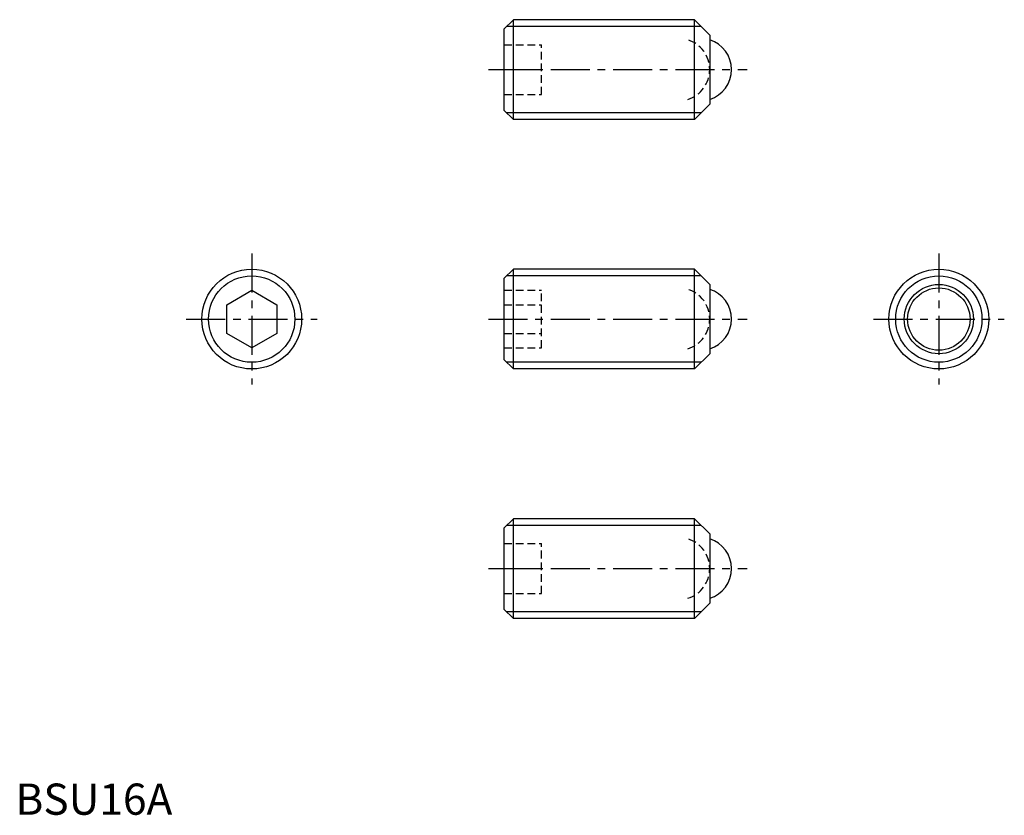
# Model space of a CAD drawing. Extents: x 1 to 159, y 0 to 127.
import ezdxf

# ---------------------------------------------------------------- set-up
doc = ezdxf.new("R2010")
doc.units = 0
doc.header["$LTSCALE"] = 5
doc.linetypes.add('CENTER', pattern=[2, 1.25, -0.25, 0.25, -0.25])
doc.linetypes.add('HIDDEN', pattern=[0.375, 0.25, -0.125])
doc.layers.get('0').update_dxf_attribs({"linetype": 'CONTINUOUS'})
for name, color, linetype in [('1', 1, 'CENTER'), ('2', 2, 'HIDDEN'), ('3', 3, 'CONTINUOUS')]:
    doc.layers.add(name, color=color, linetype=linetype)
doc.styles.add('STANDARD1', font='txt')

msp = doc.modelspace()

# ---------------------------------------------------------------- linework, layer by layer
for p, q in [((78.37, 125.97), (79.87, 127.47)), ((79.87, 111.47), (79.87, 127.47)), ((108.92, 127.47), (79.87, 127.47)), ((111.37, 125.02), (108.92, 127.47)), ((108.92, 111.47), (108.92, 127.47)), ((78.37, 125.97), (78.37, 112.97)), ((111.37, 125.02), (111.37, 113.92)), ((111.37, 113.92), (108.92, 111.47)), ((78.37, 112.97), (79.87, 111.47)), ((108.92, 111.47), (79.87, 111.47)), ((78.37, 85.97), (79.87, 87.47)), ((108.92, 87.47), (79.87, 87.47)), ((79.87, 71.47), (79.87, 87.47)), ((111.37, 85.02), (108.92, 87.47)), ((108.92, 71.47), (108.92, 87.47)), ((78.37, 85.97), (78.37, 72.97)), ((33.91, 81.78), (37.91, 84.09)), ((37.91, 84.09), (41.91, 81.78)), ((111.37, 85.02), (111.37, 73.92)), ((33.91, 77.16), (33.91, 81.78)), ((41.91, 81.78), (41.91, 77.16)), ((37.91, 74.85), (33.91, 77.16)), ((41.91, 77.16), (37.91, 74.85)), ((78.37, 72.97), (79.87, 71.47)), ((111.37, 73.92), (108.92, 71.47)), ((108.92, 71.47), (79.87, 71.47)), ((78.37, 45.97), (79.87, 47.47)), ((79.87, 31.47), (79.87, 47.47)), ((108.92, 47.47), (79.87, 47.47)), ((111.37, 45.02), (108.92, 47.47)), ((108.92, 31.47), (108.92, 47.47)), ((78.37, 45.97), (78.37, 32.97)), ((111.37, 45.02), (111.37, 33.92)), ((111.37, 33.92), (108.92, 31.47)), ((78.37, 32.97), (79.87, 31.47)), ((108.92, 31.47), (79.87, 31.47))]:
    msp.add_line(p, q)
for centre, radius in [((37.91, 79.47), 8), ((148.12, 79.47), 8), ((148.12, 79.47), 5.55), ((148.12, 79.47), 5)]:
    msp.add_circle(centre, radius)
for centre in [(109.87, 119.47), (109.87, 79.47), (109.87, 39.47)]:
    msp.add_arc(centre, 5, 287.4576, 72.5424)
at = {"layer": '1'}
for p, q in [((75.87, 119.47), (117.37, 119.47)), ((37.91, 89.97), (37.91, 68.97)), ((148.12, 89.97), (148.12, 68.97)), ((27.41, 79.47), (48.41, 79.47)), ((75.87, 79.47), (117.37, 79.47)), ((137.62, 79.47), (158.62, 79.47)), ((75.87, 39.47), (117.37, 39.47))]:
    msp.add_line(p, q, dxfattribs=at)
at = {"layer": '2'}
for p, q in [((78.37, 123.47), (84.37, 123.47)), ((84.37, 115.47), (84.37, 123.47)), ((78.37, 119.47), (84.37, 119.47)), ((78.37, 115.47), (84.37, 115.47)), ((78.37, 84.09), (84.37, 84.09)), ((84.37, 74.85), (84.37, 84.09)), ((78.37, 81.78), (84.37, 81.78)), ((78.37, 77.16), (84.37, 77.16)), ((78.37, 74.85), (84.37, 74.85)), ((78.37, 43.47), (84.37, 43.47)), ((84.37, 35.47), (84.37, 43.47)), ((78.37, 39.47), (84.37, 39.47)), ((78.37, 35.47), (84.37, 35.47))]:
    msp.add_line(p, q, dxfattribs=at)
for centre in [(106.37, 119.47), (106.37, 79.47), (106.37, 39.47)]:
    msp.add_arc(centre, 5, 287.4576, 72.5424, dxfattribs=at)
at = {"layer": '3'}
for p, q in [((110, 126.39), (78.79, 126.39)), ((110, 112.56), (78.79, 112.56)), ((110, 86.39), (78.79, 86.39)), ((110, 72.56), (78.79, 72.56)), ((110, 46.39), (78.79, 46.39)), ((110, 32.56), (78.79, 32.56))]:
    msp.add_line(p, q, dxfattribs=at)
for centre in [(37.91, 79.47), (148.12, 79.47)]:
    msp.add_circle(centre, 6.92, dxfattribs=at)

# ---------------------------------------------------------------- texts
at = {"color": 3, "style": 'STANDARD1'}
msp.add_text('BSU16A', height=5, dxfattribs=at).set_placement((0, 0))

doc.saveas('drawing.dxf')
